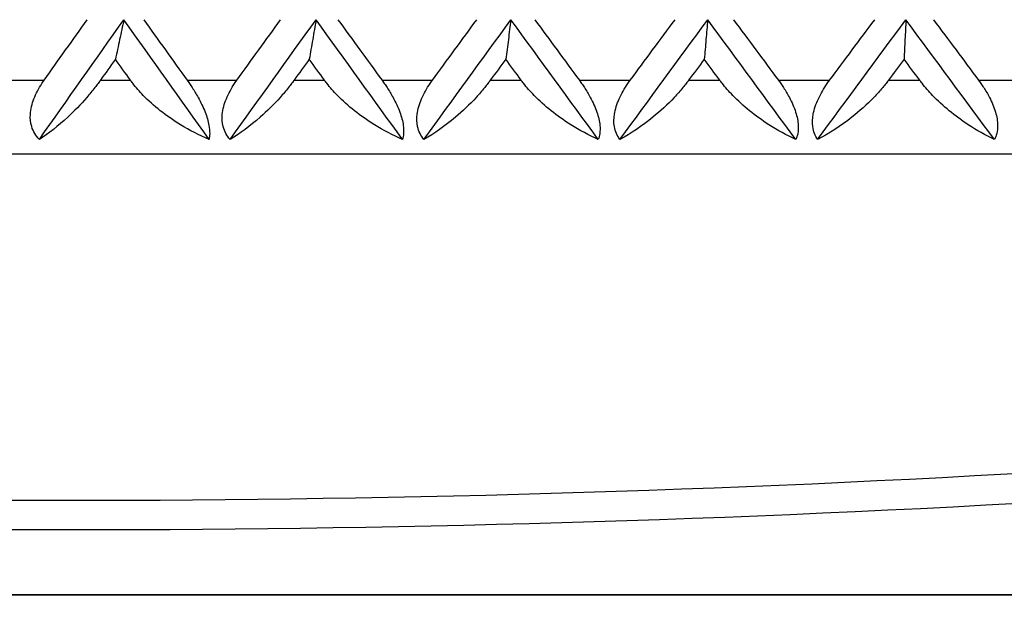
# Model space of a CAD drawing. Units: millimetres. Extents: x 20 to 722, y 20 to 505.
# Drawn here: x 395 to 402, y 399 to 403 of the extents above; entities that cross this region are included whole.
import ezdxf

# ---------------------------------------------------------------- set-up
doc = ezdxf.new("R2010")
doc.units = ezdxf.units.MM
doc.header["$LTSCALE"] = 2.5
for name, color, linetype, lineweight, true_color in [('Dimension (ISO)', 7, 'Continuous', 18, 0x00003f), ('Visible (ISO)', 7, 'Continuous', 25, 0x00003f), ('Visible Narrow (ISO)', 7, 'Continuous', 25, 0x00003f)]:
    doc.layers.add(name, color=color, linetype=linetype, lineweight=lineweight, true_color=true_color)
doc.styles.add('Samuel Heath (ISO)', font='tahoma.ttf')
doc.dimstyles.new('Samuel Heath (ISO)', dxfattribs={"dimscale": 2.5, "dimtxt": 2, "dimasz": 2.5, "dimexe": 1, "dimexo": 1.5, "dimgap": 0.762, "dimtad": 0, "dimtih": 1, "dimtoh": 1, "dimrnd": 1e-08, "dimzin": 0, "dimdsep": 46, "dimtxsty": 'Samuel Heath (ISO)', "dimcen": 0.09, "dimdle": 10, "dimclrd": 256, "dimclre": 256, "dimclrt": 256, "dimazin": 0, "dimtfac": 1.5, "dimtmove": 0, "dimatfit": 3, "dimfxl": 1, "dimtolj": 1, "dimtzin": 0, "dimlwd": 15, "dimlwe": 15, "dimarcsym": 0})

# ---------------------------------------------------------------- blocks, each defined once
blk = doc.blocks.new('*D17')
at = {"layer": 'Defpoints', "color": 0, "transparency": 16777216}
for p in [(358.05, 419.4989), (375.1401, 419.4989), (420.0901, 376.4989)]:
    blk.add_point(p, dxfattribs=at)
at = {"layer": 'Dimension (ISO)', "color": 176, "lineweight": 15, "true_color": 0x000080, "transparency": 16777216}
for p, q in [((371.3901, 419.4989), (355.55, 419.4989)), ((358.05, 413.2489), (358.05, 402.508)), ((358.05, 382.7489), (358.05, 393.4898)), ((416.3401, 376.4989), (355.55, 376.4989))]:
    blk.add_line(p, q, dxfattribs=at)
at = {"layer": 'Dimension (ISO)', "color": 176, "true_color": 0x000080, "transparency": 16777216}
for points in [[(357.0083, 413.2489), (359.0916, 413.2489), (358.05, 419.4989)], [(357.0083, 382.7489), (359.0916, 382.7489), (358.05, 376.4989)]]:
    blk.add_solid(points, dxfattribs=at)
at = {"layer": 'Dimension (ISO)', "color": 176, "lineweight": 18, "true_color": 0x000080, "transparency": 16777216, "insert": (358.05, 400.603), "char_height": 5, "attachment_point": 2, "style": 'Samuel Heath (ISO)'}
blk.add_mtext('\\A1;43.00', dxfattribs=at)

msp = doc.modelspace()

# ---------------------------------------------------------------- linework, layer by layer
at = {"layer": 'Visible (ISO)'}
for p, q in [((426.0901, 402.4989), (379.5901, 402.4989)), ((387.9401, 399.5228), (417.7401, 399.5228))]:
    msp.add_line(p, q, dxfattribs=at)
for points in [[(395.5393, 402.5989), (395.729, 402.8686), (395.9195, 403.1383), (396.1107, 403.408)], [(395.5718, 402.9989), (395.6686, 403.1353), (395.7657, 403.2717), (395.863, 403.408)], [(396.6865, 402.5989), (396.4939, 402.8686), (396.302, 403.1383), (396.1107, 403.408)], [(396.2447, 403.408), (396.3424, 403.2717), (396.4404, 403.1353), (396.5385, 402.9989)], [(396.8294, 402.5989), (397.0224, 402.8686), (397.2159, 403.1383), (397.4101, 403.408)], [(396.8744, 402.9989), (396.9729, 403.1353), (397.0716, 403.2717), (397.1704, 403.408)], [(397.9943, 402.5989), (397.799, 402.8686), (397.6043, 403.1383), (397.4101, 403.408)], [(397.558, 403.408), (397.6572, 403.2717), (397.7565, 403.1353), (397.856, 402.9989)], [(398.1392, 402.5989), (398.3347, 402.8686), (398.5307, 403.1383), (398.7272, 403.408)], [(398.1966, 402.9989), (398.2963, 403.1353), (398.3963, 403.2717), (398.4963, 403.408)], [(399.3178, 402.5989), (399.1205, 402.8686), (398.9236, 403.1383), (398.7272, 403.408)], [(398.8885, 403.408), (398.9888, 403.2717), (399.0893, 403.1353), (399.1898, 402.9989)], [(399.4642, 402.5989), (399.6617, 402.8686), (399.8595, 403.1383), (400.0577, 403.408)], [(399.5338, 402.9989), (399.6346, 403.1353), (399.7354, 403.2717), (399.8364, 403.408)], [(400.6529, 402.5989), (400.4542, 402.8686), (400.2558, 403.1383), (400.0577, 403.408)], [(400.2319, 403.408), (400.333, 403.2717), (400.4342, 403.1353), (400.5355, 402.9989)], [(400.8003, 402.5989), (400.9991, 402.8686), (401.1981, 403.1383), (401.3972, 403.408)], [(400.8819, 402.9989), (400.9833, 403.1353), (401.0847, 403.2717), (401.1862, 403.408)], [(401.9951, 402.5989), (401.7957, 402.8686), (401.5964, 403.1383), (401.3972, 403.408)], [(401.5838, 403.408), (401.6854, 403.2717), (401.787, 403.1353), (401.8887, 402.9989)], [(396.0536, 403.1411), (396.0197, 403.0937), (395.9858, 403.0463), (395.952, 402.9989)], [(396.1553, 402.9989), (396.1214, 403.0463), (396.0875, 403.0937), (396.0536, 403.1411)], [(397.364, 403.1411), (397.3296, 403.0937), (397.2952, 403.0463), (397.2608, 402.9989)], [(397.4672, 402.9989), (397.4328, 403.0463), (397.3984, 403.0937), (397.364, 403.1411)], [(398.6922, 403.1411), (398.6574, 403.0937), (398.6226, 403.0463), (398.5878, 402.9989)], [(398.7967, 402.9989), (398.7619, 403.0463), (398.7271, 403.0937), (398.6922, 403.1411)], [(400.034, 403.1411), (399.9989, 403.0937), (399.9638, 403.0463), (399.9287, 402.9989)], [(400.1394, 402.9989), (400.1043, 403.0463), (400.0691, 403.0937), (400.034, 403.1411)], [(401.385, 403.1411), (401.3497, 403.0937), (401.3144, 403.0463), (401.2791, 402.9989)], [(401.4908, 402.9989), (401.4555, 403.0463), (401.4203, 403.0937), (401.385, 403.1411)]]:
    msp.add_open_spline(points, degree=3, dxfattribs=at)
for points, knots in [([(396.1107, 403.408), (396.1013, 403.3633), (396.0918, 403.3186), (396.0727, 403.2296), (396.0632, 403.1853), (396.0536, 403.1411)], [0, 0, 0, 0, 0.01670189, 0.01670189, 0.03335509, 0.03335509, 0.03335509, 0.03335509]), ([(397.4101, 403.408), (397.4025, 403.3633), (397.3948, 403.3186), (397.3794, 403.2296), (397.3717, 403.1853), (397.364, 403.1411)], [0, 0, 0, 0, 0.01670189, 0.01670189, 0.03335509, 0.03335509, 0.03335509, 0.03335509]), ([(398.7272, 403.408), (398.7214, 403.3633), (398.7156, 403.3186), (398.7039, 403.2296), (398.6981, 403.1853), (398.6922, 403.1411)], [0, 0, 0, 0, 0.01670189, 0.01670189, 0.03335509, 0.03335509, 0.03335509, 0.03335509]), ([(400.0577, 403.408), (400.0537, 403.3633), (400.0498, 403.3186), (400.0419, 403.2296), (400.038, 403.1853), (400.034, 403.1411)], [0, 0, 0, 0, 0.01670189, 0.01670189, 0.03335509, 0.03335509, 0.03335509, 0.03335509]), ([(401.3972, 403.408), (401.3952, 403.3633), (401.3932, 403.3186), (401.3891, 403.2296), (401.387, 403.1853), (401.385, 403.1411)], [0, 0, 0, 0, 0.01670189, 0.01670189, 0.03335509, 0.03335509, 0.03335509, 0.03335509]), ([(395.5393, 402.5989), (395.5154, 402.6234), (395.4976, 402.6524), (395.4797, 402.7121), (395.4768, 402.7399), (395.4806, 402.8036), (395.4893, 402.839), (395.5164, 402.909), (395.5348, 402.9434), (395.5592, 402.9807), (395.5623, 402.9852), (395.5664, 402.9913), (395.5676, 402.9929), (395.5692, 402.9953), (395.5698, 402.9961), (395.5708, 402.9975), (395.5713, 402.9982), (395.5718, 402.9989)], [0, 0, 0, 0, 0.01296977, 0.01296977, 0.02299032, 0.02299032, 0.03498669, 0.03498669, 0.0470052, 0.0470052, 0.04866673, 0.04866673, 0.04926307, 0.04926307, 0.04955185, 0.04955185, 0.04981059, 0.04981059, 0.04981059, 0.04981059]), ([(395.952, 402.9989), (395.9512, 402.9978), (395.9503, 402.9966), (395.9483, 402.9937), (395.9471, 402.992), (395.9427, 402.9861), (395.9396, 402.9818), (395.9295, 402.9682), (395.9225, 402.959), (395.8975, 402.9269), (395.8792, 402.9047), (395.8182, 402.8342), (395.7742, 402.7891), (395.666, 402.6891), (395.601, 402.6385), (395.5393, 402.5989)], [0.000002, 0.000002, 0.000002, 0.000002, 0.00044178, 0.00044178, 0.00107709, 0.00107709, 0.00269743, 0.00269743, 0.00627445, 0.00627445, 0.01532747, 0.01532747, 0.03629434, 0.03629434, 0.06771302, 0.06771302, 0.06771302, 0.06771302]), ([(396.6865, 402.5989), (396.6207, 402.6269), (396.5556, 402.6603), (396.3966, 402.7576), (396.311, 402.8251), (396.2161, 402.9227), (396.1921, 402.9502), (396.1673, 402.9827), (396.1643, 402.9866), (396.1603, 402.9921), (396.1591, 402.9937), (396.1575, 402.9959), (396.157, 402.9966), (396.1561, 402.9978), (396.1557, 402.9983), (396.1553, 402.9989)], [0, 0, 0, 0, 0.02233268, 0.02233268, 0.05672787, 0.05672787, 0.06925996, 0.06925996, 0.07095382, 0.07095382, 0.07165194, 0.07165194, 0.07192286, 0.07192286, 0.07217175, 0.07217175, 0.07217175, 0.07217175]), ([(396.5385, 402.9989), (396.5393, 402.9978), (396.5401, 402.9966), (396.5422, 402.9937), (396.5434, 402.992), (396.5476, 402.9861), (396.5506, 402.9818), (396.5598, 402.9684), (396.566, 402.9592), (396.5862, 402.9282), (396.5997, 402.906), (396.6306, 402.8504), (396.6468, 402.8169), (396.6719, 402.7523), (396.6809, 402.722), (396.6894, 402.6744), (396.691, 402.6564), (396.6908, 402.6249), (396.6893, 402.6113), (396.6865, 402.5989)], [0.000002, 0.000002, 0.000002, 0.000002, 0.00044032, 0.00044032, 0.00106843, 0.00106843, 0.00264367, 0.00264367, 0.00599165, 0.00599165, 0.01376793, 0.01376793, 0.02512683, 0.02512683, 0.03591415, 0.03591415, 0.04321502, 0.04321502, 0.04978524, 0.04978524, 0.04978524, 0.04978524]), ([(396.8294, 402.5989), (396.8071, 402.6234), (396.7908, 402.6524), (396.7755, 402.7121), (396.7736, 402.7399), (396.7795, 402.8036), (396.7891, 402.839), (396.8178, 402.909), (396.8367, 402.9434), (396.8617, 402.9807), (396.8647, 402.9852), (396.869, 402.9913), (396.8701, 402.9929), (396.8718, 402.9953), (396.8724, 402.9961), (396.8734, 402.9975), (396.8739, 402.9982), (396.8744, 402.9989)], [0, 0, 0, 0, 0.01296977, 0.01296977, 0.02299032, 0.02299032, 0.03498669, 0.03498669, 0.0470052, 0.0470052, 0.04866673, 0.04866673, 0.04926307, 0.04926307, 0.04955185, 0.04955185, 0.04981059, 0.04981059, 0.04981059, 0.04981059]), ([(397.2608, 402.9989), (397.26, 402.9978), (397.2591, 402.9966), (397.257, 402.9937), (397.2558, 402.992), (397.2514, 402.9861), (397.2482, 402.9818), (397.2379, 402.9682), (397.2308, 402.959), (397.2052, 402.9269), (397.1864, 402.9047), (397.1233, 402.8342), (397.0775, 402.7891), (396.9642, 402.6891), (396.8953, 402.6385), (396.8294, 402.5989)], [0.000002, 0.000002, 0.000002, 0.000002, 0.00044178, 0.00044178, 0.00107709, 0.00107709, 0.00269743, 0.00269743, 0.00627445, 0.00627445, 0.01532747, 0.01532747, 0.03629434, 0.03629434, 0.06771302, 0.06771302, 0.06771302, 0.06771302]), ([(397.9943, 402.5989), (397.9298, 402.6269), (397.8657, 402.6603), (397.7088, 402.7576), (397.6238, 402.8251), (397.5287, 402.9227), (397.5045, 402.9502), (397.4794, 402.9827), (397.4764, 402.9866), (397.4723, 402.9921), (397.4711, 402.9937), (397.4694, 402.9959), (397.469, 402.9966), (397.4681, 402.9978), (397.4677, 402.9983), (397.4672, 402.9989)], [0, 0, 0, 0, 0.02233268, 0.02233268, 0.05672787, 0.05672787, 0.06925996, 0.06925996, 0.07095382, 0.07095382, 0.07165194, 0.07165194, 0.07192286, 0.07192286, 0.07217175, 0.07217175, 0.07217175, 0.07217175]), ([(397.856, 402.9989), (397.8568, 402.9978), (397.8577, 402.9966), (397.8598, 402.9937), (397.861, 402.992), (397.8652, 402.9861), (397.8683, 402.9818), (397.8776, 402.9684), (397.8839, 402.9592), (397.9042, 402.9282), (397.9177, 402.906), (397.9482, 402.8504), (397.9639, 402.8169), (397.9876, 402.7523), (397.9955, 402.722), (398.002, 402.6744), (398.0027, 402.6564), (398.0005, 402.6249), (397.998, 402.6113), (397.9943, 402.5989)], [0.000002, 0.000002, 0.000002, 0.000002, 0.00044032, 0.00044032, 0.00106843, 0.00106843, 0.00264367, 0.00264367, 0.00599165, 0.00599165, 0.01376793, 0.01376793, 0.02512683, 0.02512683, 0.03591415, 0.03591415, 0.04321502, 0.04321502, 0.04978524, 0.04978524, 0.04978524, 0.04978524]), ([(398.1392, 402.5989), (398.1184, 402.6234), (398.1037, 402.6524), (398.091, 402.7121), (398.0902, 402.7399), (398.0981, 402.8036), (398.1086, 402.839), (398.1387, 402.909), (398.1582, 402.9434), (398.1836, 402.9807), (398.1867, 402.9852), (398.1911, 402.9913), (398.1922, 402.9929), (398.1939, 402.9953), (398.1945, 402.9961), (398.1956, 402.9975), (398.1961, 402.9982), (398.1966, 402.9989)], [0, 0, 0, 0, 0.01296977, 0.01296977, 0.02299032, 0.02299032, 0.03498669, 0.03498669, 0.0470052, 0.0470052, 0.04866673, 0.04866673, 0.04926307, 0.04926307, 0.04955185, 0.04955185, 0.04981059, 0.04981059, 0.04981059, 0.04981059]), ([(398.5878, 402.9989), (398.587, 402.9978), (398.5861, 402.9966), (398.584, 402.9937), (398.5827, 402.992), (398.5783, 402.9861), (398.575, 402.9818), (398.5646, 402.9682), (398.5573, 402.959), (398.5313, 402.9269), (398.512, 402.9047), (398.4472, 402.8342), (398.3997, 402.7891), (398.2815, 402.6891), (398.209, 402.6385), (398.1392, 402.5989)], [0.000002, 0.000002, 0.000002, 0.000002, 0.00044178, 0.00044178, 0.00107709, 0.00107709, 0.00269743, 0.00269743, 0.00627445, 0.00627445, 0.01532747, 0.01532747, 0.03629434, 0.03629434, 0.06771302, 0.06771302, 0.06771302, 0.06771302]), ([(399.3178, 402.5989), (399.2549, 402.6269), (399.1921, 402.6603), (399.0378, 402.7576), (398.9536, 402.8251), (398.8586, 402.9227), (398.8343, 402.9502), (398.809, 402.9827), (398.806, 402.9866), (398.8018, 402.9921), (398.8006, 402.9937), (398.7989, 402.9959), (398.7985, 402.9966), (398.7976, 402.9978), (398.7971, 402.9983), (398.7967, 402.9989)], [0, 0, 0, 0, 0.02233268, 0.02233268, 0.05672787, 0.05672787, 0.06925996, 0.06925996, 0.07095382, 0.07095382, 0.07165194, 0.07165194, 0.07192286, 0.07192286, 0.07217175, 0.07217175, 0.07217175, 0.07217175]), ([(399.1898, 402.9989), (399.1906, 402.9978), (399.1915, 402.9966), (399.1936, 402.9937), (399.1948, 402.992), (399.1991, 402.9861), (399.2022, 402.9818), (399.2116, 402.9684), (399.2179, 402.9592), (399.2382, 402.9282), (399.2516, 402.906), (399.2817, 402.8504), (399.2969, 402.8169), (399.319, 402.7523), (399.326, 402.722), (399.3304, 402.6744), (399.3302, 402.6564), (399.3261, 402.6249), (399.3226, 402.6113), (399.3178, 402.5989)], [0.000002, 0.000002, 0.000002, 0.000002, 0.00044032, 0.00044032, 0.00106843, 0.00106843, 0.00264367, 0.00264367, 0.00599165, 0.00599165, 0.01376793, 0.01376793, 0.02512683, 0.02512683, 0.03591415, 0.03591415, 0.04321502, 0.04321502, 0.04978524, 0.04978524, 0.04978524, 0.04978524]), ([(399.4642, 402.5989), (399.4452, 402.6234), (399.4321, 402.6524), (399.422, 402.7121), (399.4223, 402.7399), (399.4322, 402.8036), (399.4435, 402.839), (399.475, 402.909), (399.495, 402.9434), (399.5207, 402.9807), (399.5239, 402.9852), (399.5283, 402.9913), (399.5294, 402.9929), (399.5312, 402.9953), (399.5317, 402.9961), (399.5328, 402.9975), (399.5333, 402.9982), (399.5338, 402.9989)], [0, 0, 0, 0, 0.01296977, 0.01296977, 0.02299032, 0.02299032, 0.03498669, 0.03498669, 0.0470052, 0.0470052, 0.04866673, 0.04866673, 0.04926307, 0.04926307, 0.04955185, 0.04955185, 0.04981059, 0.04981059, 0.04981059, 0.04981059]), ([(399.9287, 402.9989), (399.9279, 402.9978), (399.927, 402.9966), (399.9249, 402.9937), (399.9236, 402.992), (399.9191, 402.9861), (399.9158, 402.9818), (399.9052, 402.9682), (399.8978, 402.959), (399.8714, 402.9269), (399.8517, 402.9047), (399.7853, 402.8342), (399.7363, 402.7891), (399.6137, 402.6891), (399.5378, 402.6385), (399.4642, 402.5989)], [0.000002, 0.000002, 0.000002, 0.000002, 0.00044178, 0.00044178, 0.00107709, 0.00107709, 0.00269743, 0.00269743, 0.00627445, 0.00627445, 0.01532747, 0.01532747, 0.03629434, 0.03629434, 0.06771302, 0.06771302, 0.06771302, 0.06771302]), ([(400.6529, 402.5989), (400.5917, 402.6269), (400.5304, 402.6603), (400.3791, 402.7576), (400.296, 402.8251), (400.2014, 402.9227), (400.1772, 402.9502), (400.1517, 402.9827), (400.1487, 402.9866), (400.1445, 402.9921), (400.1433, 402.9937), (400.1416, 402.9959), (400.1411, 402.9966), (400.1402, 402.9978), (400.1398, 402.9983), (400.1394, 402.9989)], [0, 0, 0, 0, 0.02233268, 0.02233268, 0.05672787, 0.05672787, 0.06925996, 0.06925996, 0.07095382, 0.07095382, 0.07165194, 0.07165194, 0.07192286, 0.07192286, 0.07217175, 0.07217175, 0.07217175, 0.07217175]), ([(400.5355, 402.9989), (400.5364, 402.9978), (400.5372, 402.9966), (400.5393, 402.9937), (400.5406, 402.992), (400.5449, 402.9861), (400.5479, 402.9818), (400.5574, 402.9684), (400.5637, 402.9592), (400.584, 402.9282), (400.5973, 402.906), (400.6268, 402.8504), (400.6415, 402.8169), (400.662, 402.7523), (400.6679, 402.722), (400.6702, 402.6744), (400.6691, 402.6564), (400.6631, 402.6249), (400.6587, 402.6113), (400.6529, 402.5989)], [0.000002, 0.000002, 0.000002, 0.000002, 0.00044032, 0.00044032, 0.00106843, 0.00106843, 0.00264367, 0.00264367, 0.00599165, 0.00599165, 0.01376793, 0.01376793, 0.02512683, 0.02512683, 0.03591415, 0.03591415, 0.04321502, 0.04321502, 0.04978524, 0.04978524, 0.04978524, 0.04978524]), ([(400.8003, 402.5989), (400.783, 402.6234), (400.7716, 402.6524), (400.7642, 402.7121), (400.7655, 402.7399), (400.7773, 402.8036), (400.7896, 402.839), (400.8223, 402.909), (400.8427, 402.9434), (400.8687, 402.9807), (400.8719, 402.9852), (400.8763, 402.9913), (400.8774, 402.9929), (400.8792, 402.9953), (400.8798, 402.9961), (400.8808, 402.9975), (400.8814, 402.9982), (400.8819, 402.9989)], [0, 0, 0, 0, 0.01296977, 0.01296977, 0.02299032, 0.02299032, 0.03498669, 0.03498669, 0.0470052, 0.0470052, 0.04866673, 0.04866673, 0.04926307, 0.04926307, 0.04955185, 0.04955185, 0.04981059, 0.04981059, 0.04981059, 0.04981059]), ([(401.2791, 402.9989), (401.2782, 402.9978), (401.2774, 402.9966), (401.2752, 402.9937), (401.2739, 402.992), (401.2694, 402.9861), (401.2661, 402.9818), (401.2554, 402.9682), (401.248, 402.959), (401.2212, 402.9269), (401.2012, 402.9047), (401.1335, 402.8342), (401.0831, 402.7891), (400.9564, 402.6891), (400.8774, 402.6385), (400.8003, 402.5989)], [0.000002, 0.000002, 0.000002, 0.000002, 0.00044178, 0.00044178, 0.00107709, 0.00107709, 0.00269743, 0.00269743, 0.00627445, 0.00627445, 0.01532747, 0.01532747, 0.03629434, 0.03629434, 0.06771302, 0.06771302, 0.06771302, 0.06771302]), ([(401.9951, 402.5989), (401.9358, 402.6269), (401.8762, 402.6603), (401.7285, 402.7576), (401.6468, 402.8251), (401.5529, 402.9227), (401.5288, 402.9502), (401.5032, 402.9827), (401.5002, 402.9866), (401.496, 402.9921), (401.4948, 402.9937), (401.4931, 402.9959), (401.4926, 402.9966), (401.4917, 402.9978), (401.4913, 402.9983), (401.4908, 402.9989)], [0, 0, 0, 0, 0.02233268, 0.02233268, 0.05672787, 0.05672787, 0.06925996, 0.06925996, 0.07095382, 0.07095382, 0.07165194, 0.07165194, 0.07192286, 0.07192286, 0.07217175, 0.07217175, 0.07217175, 0.07217175]), ([(401.8887, 402.9989), (401.8896, 402.9978), (401.8905, 402.9966), (401.8926, 402.9937), (401.8938, 402.992), (401.8981, 402.9861), (401.9012, 402.9818), (401.9106, 402.9684), (401.9169, 402.9592), (401.9371, 402.9282), (401.9503, 402.906), (401.9792, 402.8504), (401.9932, 402.8169), (402.012, 402.7523), (402.0169, 402.722), (402.0172, 402.6744), (402.0151, 402.6564), (402.0072, 402.6249), (402.0018, 402.6113), (401.9951, 402.5989)], [0.000002, 0.000002, 0.000002, 0.000002, 0.00044032, 0.00044032, 0.00106843, 0.00106843, 0.00264367, 0.00264367, 0.00599165, 0.00599165, 0.01376793, 0.01376793, 0.02512683, 0.02512683, 0.03591415, 0.03591415, 0.04321502, 0.04321502, 0.04978524, 0.04978524, 0.04978524, 0.04978524])]:
    msp.add_open_spline(points, degree=3, knots=knots, dxfattribs=at)
at = {"layer": 'Visible Narrow (ISO)'}
for p, q in [((395.2415, 402.9989), (395.5718, 402.9989)), ((395.952, 402.9989), (396.1553, 402.9989)), ((396.5385, 402.9989), (396.8744, 402.9989)), ((397.2608, 402.9989), (397.4672, 402.9989)), ((397.856, 402.9989), (398.1966, 402.9989)), ((398.5878, 402.9989), (398.7967, 402.9989)), ((399.1898, 402.9989), (399.5338, 402.9989)), ((399.9287, 402.9989), (400.1394, 402.9989)), ((400.5355, 402.9989), (400.8819, 402.9989)), ((401.2791, 402.9989), (401.4908, 402.9989)), ((401.8887, 402.9989), (402.2363, 402.9989)), ((387.918, 399.524), (417.7621, 399.524))]:
    msp.add_line(p, q, dxfattribs=at)
for centre, major_axis in [((395.6943, 534.0434), (0, -133.8826)), ((395.7606, 534.0434), (0, -134.0807))]:
    msp.add_ellipse(centre, major_axis=major_axis, ratio=0.923473, start_param=6.22615, end_param=6.340221, dxfattribs=at)

# ---------------------------------------------------------------- dimensions: what is measured, and where the dimension line sits
at = {"layer": 'Dimension (ISO)', "color": 176, "lineweight": 18, "true_color": 0x000080}
dim = msp.add_linear_dim(base=(358.05, 419.4989), p1=(420.0901, 376.4989), p2=(375.1401, 419.4989), angle=90, dimstyle='Samuel Heath (ISO)', override={"dimgap": 0.762, "dimdec": 2, "dimtol": 0, "dimlim": 0, "dimtp": 0, "dimtm": 0, "dimtdec": 2, "dimtofl": 0, "dimatfit": 1}, dxfattribs=at)
dim.commit()
dim.dimension.update_dxf_attribs({"geometry": '*D17', "text_midpoint": (358.05, 397.9989), "dimtype": 160})

doc.saveas('drawing.dxf')
